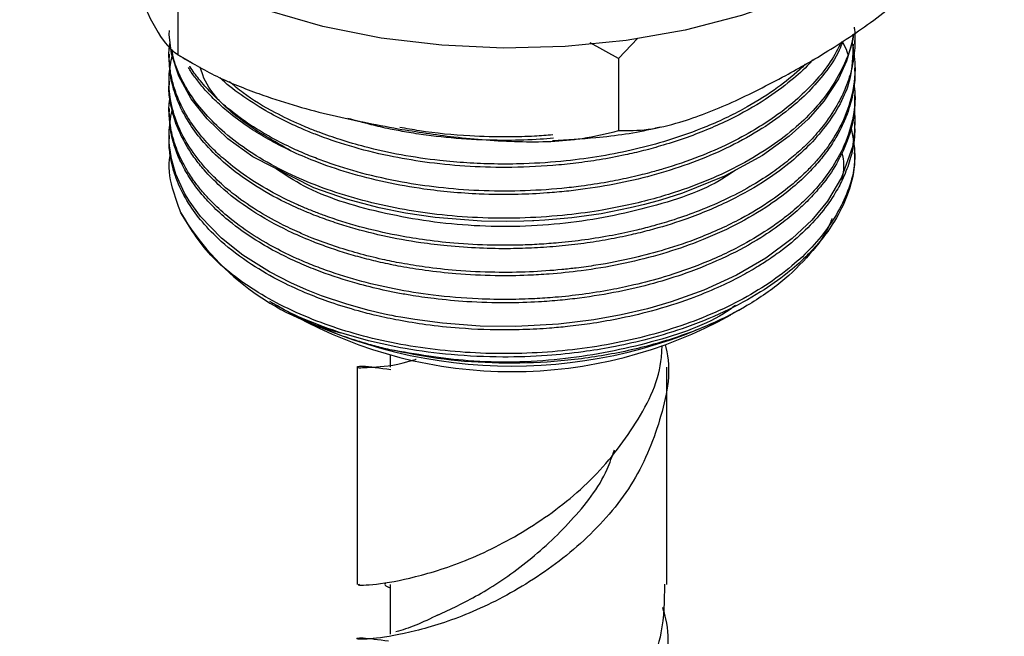
# Model space of a CAD drawing. Units: millimetres. Extents: x 5 to 995, y 5 to 995.
# Drawn here: x 225 to 247, y 847 to 861 of the extents above; entities that cross this region are included whole.
import ezdxf

# ---------------------------------------------------------------- set-up
doc = ezdxf.new("R2010")
doc.units = ezdxf.units.MM

msp = doc.modelspace()

# ---------------------------------------------------------------- linework, layer by layer
at = {"color": 7, "linetype": 'Continuous', "lineweight": 25}
for p, q in [((228.562, 862.069), (228.562, 860.436)), ((238.522, 860.356), (237.881, 860.71)), ((238.955, 860.812), (238.522, 860.356)), ((243.862, 860.68), (243.862, 860.757)), ((228.362, 860.45), (228.362, 860.374)), ((228.513, 860.466), (228.885, 860.258)), ((238.522, 860.356), (238.522, 858.723)), ((243.862, 860.068), (243.862, 860.144)), ((228.362, 859.838), (228.362, 859.761)), ((243.862, 859.455), (243.862, 859.532)), ((228.362, 859.226), (228.362, 859.149)), ((243.862, 858.843), (243.862, 858.919)), ((228.362, 858.613), (228.362, 858.537)), ((243.862, 858.23), (243.862, 858.307)), ((230.631, 854.863), (230.686, 854.832)), ((230.919, 854.697), (230.985, 854.659)), ((241.24, 854.659), (241.369, 854.734)), ((233.362, 853.651), (233.362, 853.372)), ((232.612, 853.372), (232.612, 848.459)), ((239.612, 848.459), (239.612, 853.372)), ((233.362, 848.459), (233.362, 847.338))]:
    msp.add_line(p, q, dxfattribs=at)
at = {"color": 7, "linetype": 'Continuous', "lineweight": 25, "flags": 128}
for points in [[(238.692, 860.761), (237.315, 860.623), (235.919, 860.587), (234.527, 860.651), (233.159, 860.816), (231.838, 861.079), (230.584, 861.435), (229.418, 861.879), (228.357, 862.403), (227.419, 863.001), (226.617, 863.661), (225.965, 864.375), (225.474, 865.13), (225.15, 865.914), (224.999, 866.716), (224.987, 867.008)], [(247.237, 867.008), (247.202, 866.494), (247.003, 865.695), (246.632, 864.918), (246.095, 864.173), (245.401, 863.473), (244.56, 862.829), (243.586, 862.251), (242.494, 861.748), (241.302, 861.327), (240.028, 860.997), (238.692, 860.761)], [(243.828, 860.914), (243.814, 860.784), (243.675, 860.293), (243.491, 859.893), (243.159, 859.387), (242.804, 858.984), (242.373, 858.594), (241.771, 858.162), (240.913, 857.692), (239.967, 857.308), (239.471, 857.15), (239.107, 857.051), (238.784, 856.973), (238.126, 856.844), (237.463, 856.751), (236.851, 856.695), (236.605, 856.681), (236.602, 856.681), (236.6, 856.68), (236.599, 856.68), (236.599, 856.68), (236.599, 856.68), (236.599, 856.68), (236.599, 856.68), (236.599, 856.68), (236.599, 856.68), (236.599, 856.68), (236.597, 856.68), (236.593, 856.68), (236.574, 856.679), (236.382, 856.671), (235.998, 856.664), (235.423, 856.674), (234.374, 856.757), (233.703, 856.856), (233.111, 856.975), (232.371, 857.172), (231.636, 857.427), (230.255, 858.126), (229.689, 858.54), (229.221, 858.985), (228.862, 859.44), (228.581, 859.955), (228.418, 860.462), (228.364, 860.894), (228.371, 860.986)], [(243.845, 859.211), (243.851, 859.17), (243.862, 858.976), (243.854, 858.705), (243.804, 858.358), (243.562, 857.659), (243.241, 857.124), (242.888, 856.698), (242.444, 856.279), (241.847, 855.838), (241.183, 855.452), (240.445, 855.114), (239.706, 854.849), (239.174, 854.695), (238.583, 854.557), (237.96, 854.445), (237.164, 854.347), (236.2, 854.294), (235.39, 854.303), (234.539, 854.365), (233.92, 854.447), (233.603, 854.501), (233.49, 854.522), (233.407, 854.538), (233.343, 854.551), (233.234, 854.574), (232.888, 854.656), (232.38, 854.796), (231.806, 854.989), (231.47, 855.121), (231.117, 855.277), (230.629, 855.528), (230.028, 855.907), (229.547, 856.29), (229.075, 856.78), (228.818, 857.134), (228.715, 857.307), (228.519, 857.737), (228.419, 858.084), (228.384, 858.286), (228.375, 858.368), (228.373, 858.387), (228.372, 858.395), (228.372, 858.396), (228.372, 858.396), (228.372, 858.396), (228.372, 858.396), (228.372, 858.396), (228.372, 858.396), (228.372, 858.396), (228.372, 858.396), (228.372, 858.396), (228.372, 858.396), (228.372, 858.397), (228.371, 858.405), (228.368, 858.442), (228.365, 858.507), (228.365, 858.722), (228.401, 859.05), (228.436, 859.18)]]:
    msp.add_lwpolyline(points, dxfattribs=at)
at = {"color": 7, "linetype": 'Continuous', "lineweight": 25}
for centre, radius, start, end in [((233.699, 859.853), 5.886, 210.5071, 255.6703), ((236.112, 864.455), 11.057, 242.3725, 297.6275), ((236.112, 863.442), 10.169, 240.9073, 299.0927)]:
    msp.add_arc(centre, radius, start, end, dxfattribs=at)
for points, knots in [([(242.297, 859.967), (242.615, 860.147), (243.304, 860.537), (244.363, 861.253), (245.321, 862.024), (245.866, 862.62), (246.072, 862.845)], [0, 0, 0, 0, 0.2462571, 0.5323389, 0.823175, 1, 1, 1, 1]), ([(227.358, 862.537), (227.512, 862.179), (227.824, 861.455), (228.236, 860.695), (228.471, 860.509), (228.562, 860.436)], [0, 0, 0, 0, 0.37512, 0.756984, 1, 1, 1, 1]), ([(243.844, 861.059), (243.846, 861.045), (243.863, 860.931), (243.867, 860.652), (243.826, 860.228), (243.692, 859.77), (243.482, 859.316), (243.217, 858.911), (242.922, 858.563), (242.648, 858.291), (242.354, 858.037), (241.995, 857.767), (241.541, 857.477), (240.988, 857.182), (240.388, 856.92), (239.822, 856.719), (239.349, 856.577), (238.885, 856.457), (238.366, 856.346), (237.773, 856.249), (237.218, 856.186), (236.732, 856.149), (236.23, 856.128), (235.586, 856.126), (234.843, 856.165), (234.126, 856.247), (233.121, 856.415), (232.294, 856.641), (231.624, 856.895), (231.423, 856.977), (231.085, 857.125), (230.616, 857.36), (230.055, 857.711), (229.617, 858.055), (229.329, 858.329), (229.138, 858.54), (228.955, 858.765), (228.727, 859.1), (228.541, 859.486), (228.423, 859.872), (228.368, 860.214), (228.349, 860.499), (228.379, 860.671), (228.386, 860.717)], [0, 0, 0, 0, 0.002848, 0.022979, 0.055915, 0.088071, 0.116057, 0.150201, 0.17496, 0.19393, 0.213693, 0.236471, 0.262516, 0.292489, 0.324328, 0.350259, 0.37028, 0.3868, 0.409951, 0.435364, 0.459265, 0.476639, 0.493309, 0.518747, 0.552949, 0.581612, 0.605658, 0.677648, 0.689674, 0.701699, 0.707275, 0.740551, 0.776142, 0.806773, 0.829675, 0.843136, 0.856566, 0.881658, 0.918403, 0.940237, 0.963722, 0.990464, 1, 1, 1, 1]), ([(243.815, 860.905), (243.814, 860.884), (243.8, 860.631), (243.621, 860.201), (243.323, 859.664), (242.963, 859.212), (242.531, 858.786), (241.973, 858.355), (241.309, 857.953), (240.57, 857.602), (239.878, 857.346), (239.245, 857.158), (238.674, 857.021), (238.01, 856.895), (237.213, 856.791), (236.295, 856.734), (235.341, 856.743), (234.433, 856.816), (233.563, 856.947), (232.73, 857.135), (231.94, 857.378), (231.182, 857.683), (230.493, 858.039), (229.878, 858.449), (229.388, 858.869), (229.033, 859.267), (228.773, 859.64), (228.6, 859.974), (228.474, 860.286), (228.442, 860.475), (228.427, 860.564)], [0, 0, 0, 0, 0.004651, 0.05675, 0.098175, 0.131422, 0.168407, 0.209157, 0.252491, 0.29351, 0.333767, 0.359727, 0.386803, 0.414881, 0.451585, 0.494371, 0.536545, 0.577563, 0.615935, 0.655966, 0.696714, 0.735398, 0.779555, 0.820571, 0.861588, 0.897713, 0.925073, 0.955559, 0.979179, 1, 1, 1, 1]), ([(243.798, 860.726), (243.826, 860.551), (243.896, 860.125), (243.809, 859.476), (243.565, 858.841), (243.273, 858.377), (243.01, 858.052), (242.764, 857.789), (242.435, 857.486), (241.945, 857.113), (241.25, 856.692), (240.434, 856.318), (239.612, 856.035), (238.831, 855.826), (238.156, 855.695), (237.607, 855.618), (237.106, 855.563), (236.492, 855.52), (235.69, 855.51), (234.902, 855.548), (234.199, 855.626), (233.644, 855.714), (233.136, 855.817), (232.628, 855.944), (232.099, 856.105), (231.661, 856.265), (231.258, 856.434), (230.828, 856.638), (230.308, 856.931), (229.814, 857.278), (229.425, 857.618), (229.152, 857.907), (228.886, 858.24), (228.638, 858.644), (228.473, 859.068), (228.395, 859.408), (228.361, 859.699), (228.357, 860.031), (228.407, 860.28), (228.434, 860.413)], [0, 0, 0, 0, 0.033792, 0.082599, 0.124714, 0.159122, 0.17778, 0.194097, 0.216982, 0.246999, 0.284703, 0.329584, 0.363514, 0.392238, 0.426629, 0.443832, 0.456301, 0.484414, 0.513989, 0.547448, 0.574473, 0.595753, 0.613324, 0.636256, 0.659187, 0.682118, 0.695857, 0.716635, 0.746322, 0.77974, 0.806607, 0.828044, 0.845982, 0.88039, 0.914016, 0.933195, 0.94948, 0.972832, 1, 1, 1, 1]), ([(243.82, 860.681), (243.813, 860.408), (243.797, 859.767), (243.352, 858.986), (242.823, 858.373), (242.349, 857.947), (241.747, 857.515), (240.959, 857.08), (240.087, 856.723), (239.349, 856.497), (238.772, 856.355), (238.282, 856.255), (237.739, 856.169), (237.181, 856.105), (236.626, 856.066), (236.025, 856.047), (235.366, 856.058), (234.689, 856.105), (233.659, 856.23), (232.755, 856.43), (231.968, 856.688), (231.623, 856.817), (231.333, 856.939), (230.903, 857.135), (230.282, 857.472), (229.634, 857.948), (229.151, 858.432), (228.81, 858.882), (228.575, 859.321), (228.442, 859.719), (228.373, 860.06), (228.37, 860.265), (228.368, 860.374)], [0, 0, 0, 0, 0.057033, 0.133272, 0.16904, 0.200778, 0.239278, 0.285265, 0.332668, 0.368995, 0.387057, 0.409327, 0.432585, 0.456061, 0.479196, 0.501305, 0.530148, 0.560409, 0.585486, 0.660562, 0.679371, 0.698181, 0.71185, 0.72418, 0.766548, 0.818248, 0.855342, 0.887915, 0.925142, 0.955268, 0.976276, 1, 1, 1, 1]), ([(243.581, 860.723), (243.559, 860.661), (243.47, 860.419), (243.205, 860.045), (242.825, 859.599), (242.356, 859.176), (241.768, 858.755), (240.843, 858.239), (239.525, 857.731), (238.222, 857.455), (237.343, 857.348), (236.836, 857.303), (236.177, 857.271), (235.444, 857.278), (234.734, 857.326), (233.724, 857.443), (232.673, 857.67), (231.701, 858.004), (231.098, 858.265), (230.619, 858.512), (230.161, 858.792), (229.767, 859.08), (229.434, 859.373), (229.183, 859.632), (228.991, 859.871), (228.861, 860.041), (228.812, 860.135), (228.803, 860.153)], [0, 0, 0, 0, 0.016343, 0.063872, 0.103743, 0.145199, 0.193873, 0.243804, 0.337832, 0.429916, 0.451693, 0.474216, 0.50772, 0.552198, 0.58578, 0.61681, 0.709706, 0.756236, 0.790707, 0.82573, 0.855628, 0.893776, 0.9242, 0.949939, 0.973544, 0.995013, 1, 1, 1, 1]), ([(243.557, 860.73), (243.479, 860.578), (243.321, 860.268), (242.977, 859.842), (242.559, 859.425), (242.099, 859.061), (241.572, 858.72), (241.007, 858.415), (240.319, 858.115), (239.709, 857.905), (239.25, 857.776), (238.992, 857.71), (238.677, 857.637), (238.238, 857.548), (237.73, 857.47), (237.073, 857.395), (236.301, 857.347), (235.364, 857.355), (234.472, 857.425), (233.581, 857.555), (232.733, 857.745), (232.06, 857.954), (231.571, 858.139), (231.175, 858.308), (230.704, 858.54), (230.181, 858.851), (229.703, 859.205), (229.321, 859.556), (229.048, 859.871), (228.89, 860.075), (228.833, 860.175), (228.83, 860.18)], [0, 0, 0, 0, 0.04144, 0.0843589, 0.1224927, 0.1675473, 0.2020548, 0.2423975, 0.2845933, 0.3328496, 0.3502244, 0.3624745, 0.3758058, 0.4021486, 0.4335837, 0.4561568, 0.5048469, 0.5524982, 0.6001495, 0.6436258, 0.6945465, 0.7408414, 0.7622061, 0.7855376, 0.8177242, 0.8587618, 0.9027204, 0.9393119, 0.9712385, 0.9984991, 1, 1, 1, 1]), ([(243.581, 860.723), (243.619, 860.654), (243.675, 860.552), (243.701, 860.447), (243.709, 860.413)], [0, 0, 0, 0, 0.683463, 1, 1, 1, 1]), ([(228.562, 860.436), (228.851, 860.267), (229.436, 859.924), (230.577, 859.471), (231.951, 859.065), (233.01, 858.864), (233.542, 858.763)], [0, 0, 0, 0, 0.187923, 0.380265, 0.68811, 1, 1, 1, 1]), ([(242.904, 860.321), (242.88, 860.292), (242.741, 860.128), (242.393, 859.825), (241.812, 859.393), (241.032, 858.953), (240.238, 858.619), (239.568, 858.4), (239.096, 858.27), (238.619, 858.158), (238.11, 858.062), (237.565, 857.984), (236.861, 857.912), (236.02, 857.877), (235.047, 857.908), (234.162, 857.999), (233.284, 858.15), (232.453, 858.359), (231.815, 858.577), (231.353, 858.766), (230.973, 858.94), (230.493, 859.193), (229.985, 859.526), (229.647, 859.783), (229.511, 859.921), (229.51, 859.922)], [0, 0, 0, 0, 0.010119, 0.057316, 0.114443, 0.182655, 0.255436, 0.293705, 0.323747, 0.351232, 0.388412, 0.422246, 0.454756, 0.5204, 0.577776, 0.635152, 0.687361, 0.748369, 0.804133, 0.825941, 0.854612, 0.895266, 0.947898, 0.999609, 1, 1, 1, 1]), ([(242.74, 860.225), (242.696, 860.182), (242.51, 859.998), (242.09, 859.664), (241.406, 859.225), (240.568, 858.821), (239.705, 858.511), (238.899, 858.292), (238.132, 858.138), (237.29, 858.024), (236.477, 857.968), (235.726, 857.962), (235.092, 857.988), (234.386, 858.049), (233.609, 858.163), (232.859, 858.329), (232.244, 858.508), (231.819, 858.656), (231.522, 858.773), (231.187, 858.915), (230.676, 859.165), (230.124, 859.486), (229.83, 859.744), (229.73, 859.831)], [0, 0, 0, 0, 0.01658, 0.070312, 0.135478, 0.211202, 0.278206, 0.32978, 0.381857, 0.434338, 0.496376, 0.539676, 0.579681, 0.619686, 0.678274, 0.735605, 0.776385, 0.812798, 0.832832, 0.846851, 0.894481, 0.964453, 1, 1, 1, 1]), ([(243.858, 860.068), (243.859, 860.035), (243.867, 859.858), (243.815, 859.51), (243.688, 859.066), (243.495, 858.66), (243.287, 858.327), (243.055, 858.025), (242.771, 857.716), (242.381, 857.362), (241.818, 856.949), (241.086, 856.533), (240.013, 856.069), (238.859, 855.739), (237.739, 855.552), (237.038, 855.48), (236.388, 855.442), (235.681, 855.434), (234.902, 855.472), (234.191, 855.55), (233.624, 855.641), (233.152, 855.738), (232.728, 855.842), (232.326, 855.958), (231.945, 856.084), (231.519, 856.245), (230.923, 856.506), (230.202, 856.909), (229.583, 857.385), (229.226, 857.747), (229.012, 858.004), (228.812, 858.277), (228.606, 858.645), (228.459, 859.036), (228.385, 859.401), (228.35, 859.635), (228.363, 859.759), (228.363, 859.761)], [0, 0, 0, 0, 0.006703, 0.037032, 0.072892, 0.100624, 0.124872, 0.146882, 0.169685, 0.198224, 0.234898, 0.279701, 0.322602, 0.397653, 0.435244, 0.465222, 0.485068, 0.515563, 0.552243, 0.581485, 0.605051, 0.625124, 0.64374, 0.662355, 0.680971, 0.698468, 0.725747, 0.774284, 0.823681, 0.85462, 0.86498, 0.885669, 0.919253, 0.949048, 0.972704, 0.99957, 1, 1, 1, 1]), ([(231.125, 858.26), (230.741, 858.478), (229.877, 858.968), (229.21, 859.658), (229.086, 860.098), (229.069, 860.156)], [0, 0, 0, 0, 0.409701, 0.922241, 1, 1, 1, 1]), ([(238.522, 858.723), (238.741, 858.723), (239.184, 858.723), (240.049, 858.938), (241.091, 859.338), (241.893, 859.756), (242.297, 859.967)], [0, 0, 0, 0, 0.187923, 0.380265, 0.68811, 1, 1, 1, 1]), ([(243.84, 859.79), (243.849, 859.706), (243.884, 859.404), (243.807, 858.881), (243.587, 858.271), (243.266, 857.749), (242.939, 857.354), (242.611, 857.031), (242.299, 856.768), (241.878, 856.462), (241.284, 856.099), (240.475, 855.721), (239.633, 855.428), (238.932, 855.241), (238.31, 855.111), (237.716, 855.016), (237.139, 854.953), (236.593, 854.916), (236.01, 854.899), (235.24, 854.912), (234.362, 854.986), (233.156, 855.178), (232.193, 855.446), (231.483, 855.726), (231.103, 855.893), (230.657, 856.115), (230.122, 856.44), (229.649, 856.799), (229.305, 857.127), (229.078, 857.384), (228.933, 857.574), (228.805, 857.763), (228.654, 858.021), (228.509, 858.35), (228.414, 858.69), (228.369, 858.994), (228.353, 859.247), (228.375, 859.415), (228.384, 859.478)], [0, 0, 0, 0, 0.016943, 0.061028, 0.10521, 0.142371, 0.172513, 0.193626, 0.218085, 0.236897, 0.272833, 0.319149, 0.358533, 0.388137, 0.410019, 0.436666, 0.460994, 0.479512, 0.501902, 0.530296, 0.57113, 0.607407, 0.679835, 0.697982, 0.710946, 0.737316, 0.76908, 0.804608, 0.831753, 0.849542, 0.865125, 0.875502, 0.892136, 0.922357, 0.946709, 0.964564, 0.986578, 1, 1, 1, 1]), ([(243.851, 859.455), (243.854, 859.391), (243.866, 859.094), (243.746, 858.592), (243.481, 857.998), (243.173, 857.553), (242.878, 857.216), (242.591, 856.935), (242.214, 856.622), (241.683, 856.254), (240.957, 855.857), (240.133, 855.516), (239.307, 855.257), (238.505, 855.066), (237.793, 854.95), (237.187, 854.882), (236.638, 854.841), (235.933, 854.819), (235.14, 854.842), (234.411, 854.91), (233.881, 854.986), (233.5, 855.054), (233.097, 855.138), (232.516, 855.283), (231.901, 855.482), (231.335, 855.709), (230.867, 855.929), (230.329, 856.229), (229.837, 856.57), (229.48, 856.881), (229.274, 857.088), (229.073, 857.311), (228.852, 857.601), (228.644, 857.962), (228.503, 858.301), (228.389, 858.693), (228.375, 858.975), (228.366, 859.149)], [0, 0, 0, 0, 0.0134779, 0.0618917, 0.105169, 0.1415037, 0.1618719, 0.1844303, 0.2098263, 0.2416576, 0.2849529, 0.330912, 0.3645653, 0.3995364, 0.4367452, 0.4550963, 0.4751918, 0.5048386, 0.5419064, 0.5729481, 0.5960323, 0.6095644, 0.6224819, 0.6491714, 0.6882044, 0.7100813, 0.7352052, 0.7635756, 0.8034833, 0.8315425, 0.8444584, 0.8556252, 0.8862405, 0.9133703, 0.9383817, 0.9621033, 1, 1, 1, 1]), ([(237.053, 858.551), (236.952, 858.542), (236.606, 858.511), (235.638, 858.486), (234.615, 858.548), (233.748, 858.683), (233.333, 858.761), (232.888, 858.861), (232.578, 858.95), (232.404, 858.999)], [0, 0, 0, 0, 0.063383, 0.217811, 0.603593, 0.700255, 0.781667, 0.877997, 1, 1, 1, 1]), ([(243.854, 858.843), (243.856, 858.777), (243.862, 858.534), (243.785, 858.15), (243.637, 857.724), (243.435, 857.325), (243.154, 856.91), (242.747, 856.458), (242.316, 856.088), (241.938, 855.818), (241.623, 855.617), (241.247, 855.403), (240.747, 855.158), (240.081, 854.887), (239.316, 854.645), (238.549, 854.466), (237.912, 854.356), (237.403, 854.292), (237.001, 854.255), (236.56, 854.226), (235.876, 854.205), (235.034, 854.234), (234.206, 854.322), (233.582, 854.423), (233.075, 854.53), (232.558, 854.662), (232.045, 854.821), (231.464, 855.04), (230.851, 855.319), (230.17, 855.711), (229.571, 856.169), (229.112, 856.639), (228.779, 857.093), (228.573, 857.498), (228.455, 857.842), (228.39, 858.144), (228.353, 858.372), (228.366, 858.517), (228.368, 858.536)], [0, 0, 0, 0, 0.01372, 0.050814, 0.080379, 0.104474, 0.137585, 0.173548, 0.210925, 0.23092, 0.246485, 0.267832, 0.294961, 0.326076, 0.366887, 0.401094, 0.427017, 0.448327, 0.464996, 0.477022, 0.50296, 0.549202, 0.580773, 0.607055, 0.629503, 0.647761, 0.677277, 0.701891, 0.73429, 0.774645, 0.821971, 0.858563, 0.891934, 0.929137, 0.950391, 0.968298, 0.995698, 1, 1, 1, 1]), ([(243.766, 858.816), (243.81, 858.599), (243.931, 858.02), (243.642, 857.077), (243.078, 856.246), (242.432, 855.64), (241.856, 855.215), (241.176, 854.822), (240.189, 854.373), (238.819, 853.951), (237.021, 853.68), (235.168, 853.658), (233.66, 853.852), (232.554, 854.121), (231.5, 854.466), (230.333, 855.031), (229.227, 855.881), (228.827, 856.538), (228.628, 856.865)], [0, 0, 0, 0, 0.047765, 0.127894, 0.206776, 0.243278, 0.284553, 0.32565, 0.365821, 0.444881, 0.523091, 0.603402, 0.682818, 0.722436, 0.760144, 0.84111, 0.92108, 1, 1, 1, 1]), ([(233.542, 858.763), (233.962, 858.697), (234.871, 858.554), (236.267, 858.451), (237.531, 858.482), (238.25, 858.656), (238.522, 858.723)], [0, 0, 0, 0, 0.246257, 0.532339, 0.823175, 1, 1, 1, 1]), ([(237.036, 858.626), (236.899, 858.614), (236.568, 858.588), (235.939, 858.572), (235.064, 858.594), (234.237, 858.675), (233.722, 858.769), (233.574, 858.796)], [0, 0, 0, 0, 0.117882, 0.284926, 0.53595, 0.865946, 1, 1, 1, 1]), ([(237.03, 858.495), (237.357, 858.516), (238.132, 858.564), (238.948, 858.678), (239.418, 858.796), (239.464, 858.807)], [0, 0, 0, 0, 0.396161, 0.941897, 1, 1, 1, 1]), ([(243.848, 858.23), (243.85, 858.135), (243.859, 857.81), (243.717, 857.285), (243.441, 856.707), (243.108, 856.244), (242.745, 855.851), (242.306, 855.463), (241.702, 855.038), (240.912, 854.609), (240.019, 854.248), (239.155, 853.991), (238.401, 853.825), (237.669, 853.707), (236.848, 853.622), (235.848, 853.588), (234.767, 853.638), (233.752, 853.773), (232.919, 853.948), (232.45, 854.088), (232.243, 854.15)], [0, 0, 0, 0, 0.029875, 0.101968, 0.165443, 0.217639, 0.259203, 0.305555, 0.363192, 0.432105, 0.502522, 0.561719, 0.609632, 0.650604, 0.701239, 0.763155, 0.835259, 0.901454, 0.95637, 1, 1, 1, 1]), ([(243.561, 858.23), (243.574, 858.181), (243.629, 857.973), (243.594, 857.763), (243.567, 857.603)], [0, 0, 0, 0, 0.236038, 1, 1, 1, 1]), ([(228.628, 856.865), (228.56, 857.05), (228.404, 857.476), (228.335, 857.923), (228.392, 858.172), (228.393, 858.177)], [0, 0, 0, 0, 0.429608, 0.989494, 1, 1, 1, 1]), ([(241.166, 857.83), (241.075, 857.767), (240.538, 857.388), (239.17, 856.937), (237.202, 856.557), (235.107, 856.523), (233.125, 856.831), (231.623, 857.297), (230.986, 857.723), (230.785, 857.858)], [0, 0, 0, 0, 0.036066, 0.214514, 0.388966, 0.566936, 0.74479, 0.919283, 1, 1, 1, 1]), ([(243.339, 856.735), (243.325, 856.695), (243.231, 856.414), (242.859, 855.92), (242.22, 855.282), (241.392, 854.718), (240.419, 854.244), (239.328, 853.871), (238.148, 853.612), (236.913, 853.468), (235.661, 853.451), (234.455, 853.543), (233.707, 853.694), (233.35, 853.766)], [0, 0, 0, 0, 0.016471, 0.116296, 0.216141, 0.315983, 0.415203, 0.514422, 0.613464, 0.712501, 0.811193, 0.909885, 1, 1, 1, 1]), ([(230.688, 854.836), (230.715, 854.818), (231.149, 854.54), (231.714, 854.339), (232.243, 854.15)], [0, 0, 0, 0, 0.063003, 1, 1, 1, 1]), ([(233.35, 853.766), (233.235, 853.794), (233.005, 853.851), (232.669, 853.948), (232.342, 854.054), (232.025, 854.17), (231.719, 854.295), (231.424, 854.429), (231.142, 854.572), (230.93, 854.687), (230.818, 854.758), (230.79, 854.775)], [0, 0, 0, 0, 0.120075, 0.240149, 0.360224, 0.480298, 0.600373, 0.720448, 0.840522, 0.960597, 1, 1, 1, 1]), ([(241.162, 854.766), (241.073, 854.703), (240.537, 854.326), (239.169, 853.874), (237.203, 853.498), (235.18, 853.451), (233.936, 853.666), (233.35, 853.766)], [0, 0, 0, 0, 0.049094, 0.295411, 0.536212, 0.781869, 1, 1, 1, 1]), ([(239.573, 853.882), (239.579, 853.861), (239.725, 853.336), (239.525, 852.252), (238.935, 850.767), (237.851, 849.478), (236.515, 848.47), (235.128, 847.758), (233.874, 847.372), (232.97, 847.219), (232.551, 847.212), (232.635, 847.276), (233.098, 847.212), (233.321, 847.181)], [0, 0, 0, 0, 0.004256, 0.104034, 0.20524, 0.305327, 0.405414, 0.506621, 0.606398, 0.707097, 0.807795, 0.907573, 1, 1, 1, 1]), ([(232.667, 848.456), (232.651, 848.454), (232.58, 848.442), (232.997, 848.442), (233.867, 848.598), (235.13, 848.983), (236.512, 849.694), (237.861, 850.703), (238.898, 851.992), (239.47, 853.1), (239.499, 853.744), (239.504, 853.865)], [0, 0, 0, 0, 0.037917, 0.171126, 0.304336, 0.436328, 0.570209, 0.70261, 0.835011, 0.968892, 1, 1, 1, 1]), ([(233.375, 853.313), (233.13, 853.348), (232.644, 853.416), (232.544, 853.346), (232.991, 853.377), (233.533, 853.417), (233.945, 853.553), (233.95, 853.555)], [0, 0, 0, 0, 0.250771, 0.498003, 0.747515, 0.997027, 1, 1, 1, 1]), ([(234.427, 847.763), (234.726, 847.901), (235.336, 848.184), (236.435, 848.911), (237.463, 849.871), (238.176, 850.764), (238.375, 851.354), (238.425, 851.501)], [0, 0, 0, 0, 0.2248075, 0.4595254, 0.6912894, 0.9230534, 1, 1, 1, 1]), ([(239.558, 848.462), (239.553, 848.093), (239.541, 847.201), (238.913, 845.853), (237.857, 844.565), (236.514, 843.556), (235.128, 842.843), (233.873, 842.463), (233.247, 842.342), (232.806, 842.313), (232.575, 842.304), (232.644, 842.315), (232.658, 842.317)], [0, 0, 0, 0, 0.088489, 0.214422, 0.338961, 0.463501, 0.589434, 0.713589, 0.838889, 0.850012, 0.970008, 1, 1, 1, 1]), ([(233.25, 848.477), (233.241, 848.466), (233.221, 848.44), (233.31, 848.406), (233.362, 848.386)], [0, 0, 0, 0, 0.404614, 1, 1, 1, 1]), ([(233.375, 841.037), (233.13, 841.071), (232.643, 841.138), (232.55, 841.074), (232.97, 841.08), (233.874, 841.234), (235.128, 841.62), (236.515, 842.331), (237.851, 843.34), (238.933, 844.629), (239.533, 846.115), (239.72, 847.264), (239.545, 847.851), (239.52, 847.937)], [0, 0, 0, 0, 0.099068, 0.196738, 0.295308, 0.393879, 0.491549, 0.590617, 0.688589, 0.786561, 0.885629, 0.983299, 1, 1, 1, 1]), ([(234.447, 847.771), (234.271, 847.687), (233.919, 847.518), (233.634, 847.428), (233.491, 847.384)], [0, 0, 0, 0, 0.498796, 1, 1, 1, 1])]:
    msp.add_open_spline(points, degree=3, knots=knots, dxfattribs=at)

doc.saveas('drawing.dxf')
